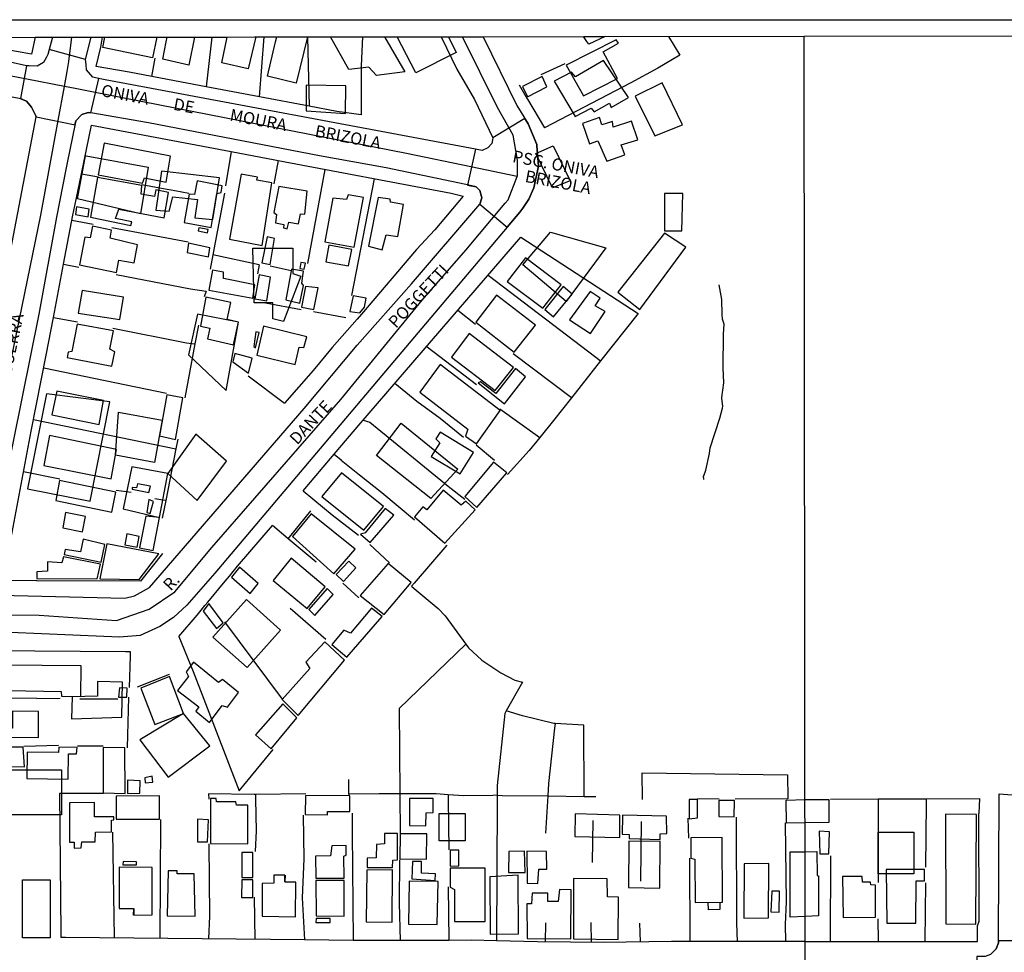
# Model space of a CAD drawing. Units: millimetres. Extents: x 185530 to 187947, y 1674286 to 1677062.
# Drawn here: x 186331 to 186537, y 1676867 to 1677062 of the extents above; entities that cross this region are included whole.
import ezdxf
from ezdxf.enums import TextEntityAlignment as Align

# ---------------------------------------------------------------- set-up
doc = ezdxf.new("R2010")
doc.units = ezdxf.units.MM
doc.header["$MEASUREMENT"] = 0
for name, color, linetype in [('EDIFICACAO_REFERENCIAL', 30, 'CONTINUOUS'), ('IMAGEM', 7, 'CONTINUOUS'), ('V-CRUZAMENTO', 1, 'CONTINUOUS'), ('V-EDIFICACAO', 50, 'CONTINUOUS'), ('V-EIXO_DE_LOGRADOURO', 3, 'CONTINUOUS'), ('V-LOTE', 1, 'CONTINUOUS'), ('V-NOME_DOS_LOGRADOUROS', 7, 'CONTINUOUS'), ('V-QUADRA', 2, 'CONTINUOUS'), ('V-TESTADA', 250, 'CONTINUOUS'), ('V-VALETA', 171, 'CONTINUOUS'), ('X-LIMITE_1000', 255, 'CONTINUOUS'), ('X-LIMITE_5000', 255, 'CONTINUOUS')]:
    doc.layers.add(name, color=color, linetype=linetype)
picture_1 = doc.add_image_def('image1.jpg', size_in_pixel=(4025, 4626))

msp = doc.modelspace()

# ---------------------------------------------------------------- linework, layer by layer
at = {"layer": 'EDIFICACAO_REFERENCIAL'}
msp.add_lwpolyline([(186407, 1677058.57), (186411.24, 1677051.26), (186405.32, 1677050.46), (186403.71, 1677052.22), (186399.55, 1677051.74), (186395.7, 1677058.55)], dxfattribs=at)
at = {"layer": 'EDIFICACAO_REFERENCIAL', "linetype": 'Continuous'}
msp.add_lwpolyline([(186420.35, 1677058.58), (186421.95, 1677055.32), (186413.52, 1677051.01), (186409.65, 1677058.57)], dxfattribs=at)
at = {"layer": 'EDIFICACAO_REFERENCIAL'}
for points in [[(186442.49, 1677049.28), (186446.82, 1677041.93), (186450.2, 1677043.68), (186450.79, 1677042.87), (186454.06, 1677044.73), (186454.41, 1677043.8), (186458.03, 1677045.9), (186452.77, 1677053.6), (186446.93, 1677050.22), (186446.11, 1677051.15)], [(186459.39, 1677046.14), (186463.52, 1677037.89), (186469.31, 1677040.2), (186465.01, 1677048.95)], [(186390.63, 1677043.09), (186398.81, 1677042.51), (186398.93, 1677048.34), (186390.63, 1677048.46)], [(186453.46, 1677032.56), (186457.21, 1677033.93), (186456.47, 1677035.98), (186459.96, 1677037), (186458.6, 1677040.94), (186454.82, 1677039.71), (186454.62, 1677040.86), (186452.44, 1677040.16), (186451.95, 1677041.68), (186448.37, 1677040.45), (186449.83, 1677036.19), (186451.58, 1677036.84)], [(186438.59, 1677034.16), (186442.26, 1677035.77), (186445.78, 1677028.44), (186442.11, 1677026.98)], [(186465.53, 1677018.04), (186469.16, 1677018.04), (186469.33, 1677025.8), (186465.53, 1677025.8)], [(186435.94, 1677010.89), (186441.71, 1677017.72), (186453.23, 1677014.46), (186444.99, 1677003.24)], [(186455.78, 1677005.17), (186460.4, 1677001.54), (186469.99, 1677014.58), (186465.53, 1677017.55)], [(186410.5, 1676977.79), (186422.33, 1676968.18), (186416.65, 1676962.04), (186405.29, 1676971.02)], [(186341.68, 1676920.61), (186341.51, 1676916.02), (186352.05, 1676916.36), (186352.22, 1676923.66), (186346.95, 1676923.83), (186346.95, 1676920.78)], [(186418.44, 1676896.25), (186423.82, 1676896.25), (186423.82, 1676890.5), (186418.44, 1676890.5)], [(186510.23, 1676892.34), (186517.65, 1676892.34), (186517.65, 1676883.63), (186510.23, 1676883.63)], [(186331.28, 1676882.33), (186337.06, 1676882.33), (186337.06, 1676870.27), (186331.28, 1676870.27)]]:
    msp.add_lwpolyline(points, close=True, dxfattribs=at)
at = {"layer": 'EDIFICACAO_REFERENCIAL', "linetype": 'Continuous'}
for points in [[(186344.61, 1677033.69), (186357.55, 1677031.3), (186355.96, 1677021.55), (186342.82, 1677024.73), (186344.47, 1677033.71)], [(186360.34, 1677030.5), (186359.15, 1677022.34), (186361.94, 1677022.15), (186362.73, 1677025.13), (186367.91, 1677024.53), (186367.31, 1677020.75), (186371.1, 1677020.35), (186372.49, 1677029.11), (186360.34, 1677030.5)], [(186379.45, 1677014.39), (186387.83, 1677014.39), (186387.83, 1677009.09), (186389.51, 1677008.53), (186385.88, 1676999.04), (186383.64, 1676999.59), (186383.64, 1677002.94), (186379.73, 1677002.94), (186379.45, 1677014.39)], [(186366.03, 1676992.06), (186373.89, 1676984.67), (186376.46, 1676998.89), (186367.88, 1677000.6), (186366.03, 1676992.06)], [(186336.28, 1676983.96), (186332.36, 1676964.11), (186345.44, 1676961.53), (186349.55, 1676982.3)], [(186351.36, 1676980.11), (186360.51, 1676978.43), (186358.89, 1676969.57), (186350.74, 1676971.11)], [(186367.56, 1676975.48), (186361.66, 1676967.28), (186367.82, 1676961.64), (186373.97, 1676969.84)], [(186352.32, 1676959.93), (186359.94, 1676958.06), (186361.66, 1676967.28), (186354.18, 1676968.67)], [(186355.83, 1676911.64), (186361.76, 1676903.79), (186370.47, 1676910.37), (186364.96, 1676917.12)], [(186325.24, 1676905.32), (186339.47, 1676905.32), (186339.47, 1676895.98), (186325.24, 1676895.98)]]:
    msp.add_lwpolyline(points, close=True, dxfattribs=at)
at = {"layer": 'V-CRUZAMENTO'}
for points in [[(186347.24, 1677049.86), (186346.59, 1677050.01), (186346.01, 1677050.14), (186344.71, 1677051.69), (186344.59, 1677052.75), (186344.48, 1677053.8), (186336.88, 1677055.9), (186336.6, 1677054.9), (186336.29, 1677054.31), (186335.71, 1677053.21), (186334.38, 1677052.43), (186332.72, 1677052.5), (186332.16, 1677052.52), (186330.85, 1677045.64), (186330.95, 1677045.62), (186332.16, 1677045.12), (186333.17, 1677043.88), (186334.07, 1677042.04), (186334.15, 1677041.87), (186342.3, 1677040.2), (186342.34, 1677040.38), (186342.47, 1677041.03), (186343.7, 1677042.32), (186345, 1677042.76), (186345.55, 1677042.66)], [(186438.84, 1677035.85), (186438.82, 1677036.07), (186437.01, 1677040.37), (186436.31, 1677041.51), (186429.66, 1677037.43), (186429.57, 1677037), (186429.43, 1677036.29), (186428.6, 1677035.33), (186427.39, 1677034.83), (186426.02, 1677035.09), (186424.36, 1677027.58), (186426.14, 1677027.19), (186426.9, 1677026.46), (186427.29, 1677025.17), (186427.36, 1677024.94), (186426.9, 1677023.61), (186432.63, 1677018.77), (186435.28, 1677021.9), (186435.88, 1677022.75), (186437.18, 1677024.6), (186438.23, 1677027.02), (186439.21, 1677031.5)]]:
    msp.add_lwpolyline(points, close=True, dxfattribs=at)
msp.add_lwpolyline([(186545.4, 1676869.62), (186535.35, 1676869.63), (186535.35, 1676869.63), (186535.35, 1676869.19), (186534.87, 1676867.91), (186533.68, 1676866.72), (186532.56, 1676866.32), (186530.84, 1676866.31), (186530.84, 1676866.31), (186530.91, 1676859.67), (186530.91, 1676859.67), (186533.43, 1676859.7), (186533.43, 1676859.7), (186534.27, 1676859.52), (186535.24, 1676858.94), (186536.04, 1676857.82), (186536.13, 1676856.72), (186537.53, 1676856.71)], dxfattribs=at)
at = {"layer": 'V-EDIFICACAO'}
for p, q in [((186361.36, 1677057.5), (186361.55, 1677058.51)), ((186367.29, 1677058.52), (186367.29, 1677058.52)), ((186390.86, 1677058.51), (186390.86, 1677058.51))]:
    msp.add_line(p, q, dxfattribs=at)
for points in [[(186359.39, 1677058.5), (186358.49, 1677054.15), (186348.1, 1677056.3), (186348.53, 1677058.48)], [(186367.29, 1677058.52), (186366.1, 1677052.66), (186360.66, 1677053.88), (186361.36, 1677057.49)], [(186380.05, 1677058.53), (186378.47, 1677051.9), (186373, 1677053.13), (186374.12, 1677058.52)], [(186390.87, 1677058.54), (186388.54, 1677048.85), (186382.54, 1677050.35), (186384.21, 1677057.52), (186384.44, 1677058.53)], [(186453.12, 1677058.62), (186449.69, 1677057.02), (186449.31, 1677057.61), (186448.59, 1677058.61)]]:
    msp.add_lwpolyline(points, dxfattribs=at)
for points in [[(186444.98, 1677052.65), (186448.57, 1677046.24), (186455.67, 1677049.87), (186452.67, 1677055.4), (186455.89, 1677057.23), (186455.45, 1677057.96), (186444.98, 1677052.65)], [(186435.82, 1677048.18), (186436.89, 1677045.99), (186440.91, 1677048.11), (186439.96, 1677050.24), (186435.82, 1677048.18)], [(186348.37, 1677036.36), (186347.13, 1677029.73), (186356.35, 1677027.97), (186356.79, 1677029.07), (186361.3, 1677028.15), (186362.25, 1677033.65), (186348.37, 1677036.36)], [(186346.98, 1677029.14), (186345.51, 1677020.86), (186353.97, 1677019.11), (186354.16, 1677019.88), (186350.75, 1677020.57), (186351.41, 1677022.51), (186360.9, 1677020.75), (186361.81, 1677026.03), (186359.14, 1677026.58), (186358.88, 1677025.19), (186356.14, 1677025.7), (186356.28, 1677027.49), (186346.98, 1677029.14)], [(186367.78, 1677028.45), (186367.27, 1677025.59), (186366.13, 1677025.7), (186365.07, 1677019.77), (186370.75, 1677018.7), (186371.96, 1677025.85), (186372.83, 1677025.99), (186373.02, 1677027.42), (186367.78, 1677028.45)], [(186380.31, 1677028.63), (186380.42, 1677029.25), (186377.01, 1677029.87), (186374.56, 1677016.29), (186381.4, 1677014.93), (186383.46, 1677028.04), (186380.31, 1677028.63)], [(186384.88, 1677027.31), (186383.82, 1677021.85), (186384.41, 1677021.41), (186384.19, 1677019.66), (186385.95, 1677019.33), (186385.84, 1677018.67), (186386.6, 1677018.45), (186386.97, 1677019.84), (186388.98, 1677019.47), (186389.42, 1677021.6), (186390.34, 1677021.49), (186390.82, 1677026.32), (186384.88, 1677027.31)], [(186399.42, 1677025.55), (186399.06, 1677024.53), (186396.2, 1677024.86), (186394.51, 1677015.7), (186400.63, 1677014.57), (186402.57, 1677025), (186399.42, 1677025.55)], [(186405.65, 1677024.97), (186403.67, 1677014.82), (186406.49, 1677014.02), (186407.3, 1677017.2), (186409.75, 1677016.8), (186410.96, 1677023.5), (186408.25, 1677023.98), (186408.17, 1677024.6), (186405.65, 1677024.97)], [(186342.62, 1677023.03), (186342.37, 1677021.45), (186345.04, 1677020.94), (186345.26, 1677022.55), (186342.62, 1677023.03)], [(186349.62, 1677016.47), (186349.87, 1677018.15), (186345.95, 1677018.96), (186345.44, 1677016.58), (186344.31, 1677016.69), (186343.21, 1677010.9), (186350.93, 1677009.33), (186351.45, 1677011.86), (186354.67, 1677011.31), (186355.37, 1677015.08), (186349.62, 1677016.47)], [(186368.15, 1677018.67), (186368.04, 1677018.01), (186369.98, 1677017.61), (186370.09, 1677018.3), (186368.15, 1677018.67)], [(186382.43, 1677016.73), (186381.33, 1677011.34), (186383.05, 1677011.01), (186384, 1677016.43), (186382.43, 1677016.73)], [(186366.02, 1677015.41), (186365.69, 1677013.47), (186370.2, 1677012.59), (186370.45, 1677014.46), (186366.02, 1677015.41)], [(186395.32, 1677015.01), (186394.7, 1677011.56), (186399.46, 1677010.68), (186400.12, 1677014.13), (186395.32, 1677015.01)], [(186436.48, 1677012.37), (186432.64, 1677007.39), (186440.07, 1677001.82), (186443.95, 1677006.73), (186436.48, 1677012.37)], [(186373.35, 1677008.08), (186373.35, 1677009.37), (186371, 1677009.81), (186370.27, 1677005.59), (186379.46, 1677003.95), (186379.9, 1677006.73), (186373.35, 1677008.08)], [(186387.5, 1677009.64), (186386.38, 1677003.62), (186389.31, 1677002.92), (186390.05, 1677006.58), (186389.68, 1677007.06), (186390.08, 1677009.55), (186387.56, 1677009.99)], [(186389.5, 1677011.42), (186389.31, 1677010.17), (186390.19, 1677009.99), (186390.45, 1677011.27), (186389.5, 1677011.42)], [(186380.78, 1677008.85), (186379.9, 1677003.8), (186382.36, 1677003.4), (186383.16, 1677008.34), (186380.78, 1677008.85)], [(186390.45, 1677006.36), (186389.64, 1677002.04), (186392.24, 1677001.57), (186393.09, 1677006.11), (186390.45, 1677006.36)], [(186440.51, 1677001.57), (186442.31, 1677000.06), (186446.19, 1677004.75), (186444.32, 1677006.36), (186440.51, 1677001.57)], [(186343.76, 1677005.56), (186342.95, 1677000.8), (186351.63, 1676999.48), (186352.44, 1677004.17), (186343.76, 1677005.56)], [(186369.65, 1677004.17), (186368.51, 1676998.09), (186370.45, 1676997.65), (186369.98, 1676995.45), (186375.4, 1676994.2), (186376.46, 1676998.89), (186374.12, 1676999.48), (186374.85, 1677003.03), (186369.65, 1677004.17)], [(186400.45, 1677004.46), (186399.72, 1677001.16), (186401.84, 1677000.87), (186402.83, 1677002.04), (186403.16, 1677003.95), (186400.45, 1677004.46)], [(186430.4, 1677004.57), (186426.08, 1676998.89), (186434.1, 1676992.63), (186438.57, 1676998.31), (186430.4, 1677004.57)], [(186445.64, 1676999.44), (186450.07, 1676996.55), (186453.15, 1677001.13), (186451.02, 1677002.37), (186452.05, 1677003.95), (186450, 1677005.34), (186445.64, 1676999.44)], [(186342.73, 1676998.49), (186341.63, 1676992.78), (186340.83, 1676992.63), (186340.64, 1676991.57), (186349.98, 1676989.74), (186350.57, 1676992.74), (186349.54, 1676993.25), (186350.35, 1676997.13), (186342.73, 1676998.49)], [(186381.7, 1676998.12), (186380.31, 1676992.04), (186388.29, 1676990.1), (186389.13, 1676993.69), (186390.12, 1676993.62), (186390.71, 1676995.89), (186381.7, 1676998.12)], [(186379.68, 1676993.84), (186379.98, 1676993.54), (186380.78, 1676996.73), (186380.05, 1676996.91), (186379.68, 1676993.84)], [(186424.69, 1676996.58), (186420.99, 1676991.6), (186430.15, 1676984.65), (186433.96, 1676989.44), (186424.69, 1676996.58)], [(186375.69, 1676992.34), (186375.25, 1676990.65), (186378.58, 1676988.23), (186379.32, 1676991.42), (186375.69, 1676992.34)], [(186418.61, 1676990.07), (186414.36, 1676984.28), (186424.4, 1676976.59), (186423.92, 1676975.12), (186426.19, 1676973.48), (186431.14, 1676980.43), (186418.61, 1676990.07)], [(186430.29, 1676983.99), (186427.04, 1676986.44), (186426.6, 1676986.22), (186432.09, 1676981.86), (186436.48, 1676987.5), (186434.4, 1676989.22), (186430.29, 1676983.99)], [(186338.45, 1676984.5), (186337.46, 1676979.56), (186347.31, 1676977.54), (186348.26, 1676982.56), (186338.45, 1676984.5)], [(186361.48, 1676983.73), (186359.91, 1676975.16), (186363.28, 1676974.43), (186364.85, 1676983.11), (186361.48, 1676983.73)], [(186336.95, 1676975.2), (186335.77, 1676968.97), (186349.8, 1676966.15), (186350.97, 1676972.34), (186336.95, 1676975.2)], [(186418.65, 1676975.93), (186417.73, 1676974.57), (186418.58, 1676973.73), (186416.74, 1676970.84), (186422.79, 1676967.21), (186425.57, 1676971.68), (186418.65, 1676975.93)], [(186429.78, 1676969.63), (186423.81, 1676962.49), (186426.3, 1676960.18), (186432.53, 1676967.4), (186429.78, 1676969.63)], [(186397.96, 1676967.43), (186393.89, 1676962.45), (186402.68, 1676955.42), (186406.75, 1676960.4), (186397.96, 1676967.43)], [(186339.03, 1676965.82), (186338.26, 1676961.68), (186349.98, 1676959.23), (186350.79, 1676963.41), (186339.03, 1676965.82)], [(186355.21, 1676964.6), (186355.15, 1676964.32), (186354.19, 1676964.39), (186354.23, 1676964.03), (186357.71, 1676963.3), (186358.04, 1676964.65), (186355.33, 1676965.13)], [(186419.27, 1676963.84), (186415.83, 1676959.71), (186415.02, 1676960.29), (186413.23, 1676958.24), (186419.6, 1676952.71), (186425.97, 1676959.71), (186424, 1676961.54), (186423.01, 1676960.66), (186419.27, 1676963.84)], [(186357.71, 1676961.83), (186357.31, 1676959.12), (186357.97, 1676958.94), (186358.66, 1676961.43), (186357.71, 1676961.83)], [(186340.28, 1676959.16), (186339.73, 1676955.9), (186343.87, 1676955.09), (186344.45, 1676958.31), (186340.28, 1676959.16)], [(186357.05, 1676958.39), (186355.77, 1676951.76), (186358.63, 1676951.21), (186359.94, 1676958.06), (186357.05, 1676958.39)], [(186391.62, 1676958.86), (186387.78, 1676954.1), (186396.42, 1676946.34), (186400.85, 1676951.47), (186391.62, 1676958.86)], [(186402.94, 1676954.91), (186401.99, 1676954.58), (186403.96, 1676952.86), (186408.91, 1676958.57), (186407.11, 1676960), (186402.94, 1676954.91)], [(186353.13, 1676954.69), (186352.69, 1676952.38), (186355.26, 1676951.87), (186355.66, 1676954.14), (186353.13, 1676954.69)], [(186344.01, 1676953.55), (186343.43, 1676950.95), (186340.2, 1676951.43), (186340.02, 1676950.33), (186347.71, 1676948.79), (186348.48, 1676952.46), (186344.01, 1676953.55)], [(186348.96, 1676952.57), (186347.49, 1676945.24), (186355.66, 1676945.17), (186359.83, 1676950.51), (186348.96, 1676952.57)], [(186339.84, 1676949.89), (186339.55, 1676948.65), (186336.51, 1676948.83), (186336.51, 1676946.85), (186334.31, 1676946.74), (186334.31, 1676945.31), (186346.91, 1676945.24), (186347.6, 1676948.32), (186339.84, 1676949.89)], [(186387.48, 1676949.56), (186383.71, 1676944.91), (186390.78, 1676939.05), (186394.55, 1676943.63), (186387.48, 1676949.56)], [(186396.9, 1676946.16), (186398.4, 1676944.69), (186400.96, 1676947.58), (186399.5, 1676948.98), (186396.9, 1676946.16)], [(186401.91, 1676941.76), (186406.93, 1676937.84), (186412.57, 1676944.51), (186407.77, 1676948.46), (186401.91, 1676941.76)], [(186376.64, 1676947.69), (186374.96, 1676945.64), (186378.91, 1676942.2), (186380.6, 1676944.29), (186376.64, 1676947.69)], [(186391.18, 1676938.83), (186392.39, 1676937.62), (186396.24, 1676942.02), (186394.99, 1676943.23), (186391.18, 1676938.83)], [(186370.27, 1676940.11), (186369.1, 1676938.5), (186371.85, 1676934.91), (186373.24, 1676936.09), (186370.27, 1676940.11)], [(186378.16, 1676940.98), (186371.1, 1676933.08), (186378.24, 1676926.71), (186385.26, 1676934.56), (186378.16, 1676940.98)], [(186399.86, 1676933.89), (186398.51, 1676934.55), (186395.98, 1676931.54), (186399.13, 1676928.87), (186406.53, 1676937.4), (186404.29, 1676939.12), (186399.86, 1676933.89)], [(186390.52, 1676927.85), (186391.37, 1676926.56), (186385.58, 1676920.08), (186388.91, 1676916.68), (186398.65, 1676928.28), (186394.48, 1676932.13), (186390.52, 1676927.85)], [(186367.05, 1676927.84), (186365.48, 1676925.83), (186365.99, 1676924.88), (186363.72, 1676921.95), (186368.15, 1676918.51), (186367.56, 1676917.59), (186370.42, 1676915.28), (186373.06, 1676918.8), (186374.15, 1676918.47), (186376.46, 1676921.51), (186373.13, 1676924.22), (186372.29, 1676923.6), (186367.05, 1676927.84)], [(186327.28, 1676927.22), (186327.2, 1676925.46), (186328.3, 1676925.43), (186328.3, 1676921.95), (186339.4, 1676921.73), (186339.47, 1676920.78), (186343.46, 1676920.7), (186343.57, 1676927.08), (186327.28, 1676927.22)], [(186356.03, 1676922.43), (186358.99, 1676914.84), (186364.96, 1676917.12), (186362.03, 1676924.84), (186356.03, 1676922.43)], [(186351.59, 1676922.46), (186351.34, 1676920.56), (186353.13, 1676920.52), (186353.17, 1676922.39), (186351.59, 1676922.46)], [(186379.98, 1676912.68), (186383.27, 1676909.75), (186388.66, 1676916.24), (186385.76, 1676919.17), (186379.98, 1676912.68)], [(186329.18, 1676917.59), (186329.22, 1676914.08), (186328.27, 1676913.93), (186328.27, 1676912.17), (186334.67, 1676912.13), (186334.67, 1676917.55), (186329.18, 1676917.59)], [(186326.84, 1676906.27), (186326.84, 1676906.06), (186331.74, 1676905.98), (186331.45, 1676910.08), (186326.8, 1676910.12)], [(186332.29, 1676909.06), (186332.18, 1676903.53), (186340.83, 1676903.42), (186340.94, 1676908.73), (186342.62, 1676908.69), (186342.69, 1676910.05), (186338.89, 1676910.08), (186338.81, 1676908.99), (186332.29, 1676909.06)], [(186348.19, 1676910.01), (186348.19, 1676900.56), (186352.77, 1676900.38), (186352.69, 1676909.94), (186348.19, 1676910.01)], [(186353.24, 1676903.16), (186353.24, 1676900.38), (186355.81, 1676900.45), (186355.92, 1676903.02), (186353.24, 1676903.16)], [(186356.87, 1676903.67), (186356.94, 1676902.61), (186358.52, 1676902.8), (186358.44, 1676904), (186356.87, 1676903.67)], [(186350.86, 1676899.87), (186350.9, 1676895.03), (186359.91, 1676895.07), (186359.94, 1676899.94), (186350.86, 1676899.87)], [(186376.02, 1676898), (186375.87, 1676898.66), (186371.88, 1676898.69), (186371.81, 1676899.35), (186370.6, 1676899.35), (186370.6, 1676889.94), (186378.4, 1676889.91), (186378.4, 1676897.96), (186376.02, 1676898)], [(186390.45, 1676899.98), (186390.41, 1676896.02), (186395.06, 1676895.98), (186395.06, 1676896.61), (186397.31, 1676896.61), (186399.72, 1676896.61), (186399.72, 1676899.94), (186399.57, 1676899.94)], [(186412.2, 1676899.39), (186412.24, 1676893.71), (186415.61, 1676893.68), (186415.72, 1676896.39), (186417.15, 1676896.46), (186417.15, 1676899.35), (186412.2, 1676899.39)], [(186470.65, 1676899.17), (186470.65, 1676895.14), (186472.45, 1676895.29), (186472.41, 1676899.13), (186470.65, 1676899.17)], [(186477.43, 1676898.91), (186476.91, 1676898.91), (186476.88, 1676895.62), (186480.1, 1676895.54), (186480.14, 1676898.91), (186477.43, 1676898.91)], [(186494.92, 1676899.14), (186499.87, 1676899.18), (186499.91, 1676894.35), (186494.92, 1676894.28), (186491.04, 1676894.19), (186490.97, 1676898.99)], [(186341.12, 1676898.44), (186341.12, 1676890.23), (186342.07, 1676890.2), (186342.07, 1676888.99), (186343.54, 1676889.03), (186343.68, 1676890.31), (186346.5, 1676890.31), (186346.54, 1676892.32), (186349.91, 1676892.36), (186349.91, 1676894.81), (186350.42, 1676894.89), (186350.39, 1676895.51), (186346.36, 1676895.51), (186346.32, 1676898.51), (186341.12, 1676898.44)], [(186367.85, 1676895.03), (186367.89, 1676890.31), (186369.98, 1676890.27), (186370.2, 1676894.92), (186367.85, 1676895.03)], [(186446.84, 1676896.17), (186446.77, 1676891.44), (186456.18, 1676891.22), (186456.22, 1676895.91), (186446.84, 1676896.17)], [(186456.73, 1676895.77), (186456.69, 1676891.92), (186458.12, 1676891.85), (186458.12, 1676890.97), (186464.64, 1676890.82), (186464.64, 1676891.99), (186466, 1676892.03), (186465.96, 1676895.69), (186456.73, 1676895.87)], [(186524.31, 1676896.07), (186524.37, 1676873.19), (186530.64, 1676873.12), (186530.77, 1676896), (186524.31, 1676896.07)], [(186497.84, 1676892.5), (186498.03, 1676887.79), (186499.92, 1676887.78), (186500, 1676892.41), (186497.84, 1676892.5)], [(186407, 1676892.07), (186406.97, 1676889.87), (186405.32, 1676889.76), (186405.21, 1676886.94), (186403.34, 1676886.87), (186403.34, 1676884.96), (186408.69, 1676884.96), (186408.76, 1676886.5), (186409.68, 1676886.54), (186409.71, 1676892.07), (186407, 1676892.07)], [(186410.26, 1676891.99), (186410.23, 1676891.99), (186410.19, 1676886.76), (186415.79, 1676886.68), (186415.83, 1676891.99)], [(186458.05, 1676890.45), (186458.01, 1676880.75), (186464.53, 1676880.64), (186464.64, 1676890.34), (186458.05, 1676890.45)], [(186471.02, 1676891.11), (186471.05, 1676886.87), (186471.86, 1676886.65), (186471.93, 1676877.64), (186477.68, 1676877.71), (186477.57, 1676891.22), (186471.02, 1676891.11)], [(186395.98, 1676889.5), (186395.72, 1676887.38), (186392.57, 1676887.34), (186392.61, 1676882.69), (186398.54, 1676882.69), (186398.51, 1676887.34), (186398.95, 1676887.52), (186398.95, 1676889.54), (186395.98, 1676889.5)], [(186420.74, 1676888.59), (186420.7, 1676885.25), (186422.53, 1676885.29), (186422.53, 1676888.55), (186420.74, 1676888.59)], [(186432.96, 1676888.26), (186432.93, 1676883.9), (186436.41, 1676883.9), (186436.26, 1676888.33), (186432.96, 1676888.26)], [(186436.77, 1676888.33), (186436.81, 1676881.63), (186439.01, 1676881.59), (186439.23, 1676884.56), (186440.91, 1676884.59), (186440.87, 1676888.26), (186436.77, 1676888.33)], [(186377.16, 1676888.04), (186377.12, 1676882.87), (186379.43, 1676882.87), (186379.43, 1676888.04), (186377.16, 1676888.04)], [(186494.93, 1676888.22), (186497.38, 1676888.25), (186497.44, 1676883.26), (186497.72, 1676883.18), (186497.72, 1676874.83), (186494.95, 1676874.71), (186491.81, 1676874.57), (186491.8, 1676888.2)], [(186351.48, 1676885.03), (186351.48, 1676876.35), (186354.52, 1676876.39), (186354.52, 1676875), (186354.56, 1676876.35), (186354.6, 1676875), (186358.44, 1676875.04), (186358.44, 1676884.92), (186351.48, 1676885.03)], [(186352.33, 1676886.17), (186352.25, 1676885.47), (186355.15, 1676885.47), (186355.15, 1676886.13), (186352.33, 1676886.17)], [(186363.61, 1676883.61), (186363.61, 1676884.27), (186361.74, 1676884.23), (186361.56, 1676874.85), (186367.41, 1676874.74), (186367.16, 1676883.61), (186363.61, 1676883.61)], [(186403.27, 1676884.41), (186403.16, 1676873.57), (186408.58, 1676873.54), (186408.69, 1676884.45), (186403.27, 1676884.41)], [(186414.33, 1676886.17), (186412.83, 1676886.17), (186412.72, 1676882.54), (186417.59, 1676882.21), (186417.66, 1676883.64), (186414.69, 1676883.72), (186414.69, 1676886.17), (186414.33, 1676886.17)], [(186425.31, 1676884.78), (186420.7, 1676884.78), (186420.7, 1676880.86), (186421.62, 1676880.31), (186421.62, 1676873.68), (186428.06, 1676873.68), (186428.06, 1676884.78), (186425.31, 1676884.78)], [(186482.15, 1676885.73), (186482.08, 1676874.38), (186487.24, 1676874.41), (186487.35, 1676885.77), (186482.15, 1676885.73)], [(186511.89, 1676884.49), (186512.04, 1676873.3), (186518.09, 1676873.31), (186518.15, 1676882.12), (186519.9, 1676882.16), (186519.91, 1676884.52), (186511.89, 1676884.49)], [(186377.71, 1676882.36), (186377.16, 1676882.36), (186377.08, 1676878.7), (186379.46, 1676878.7), (186379.43, 1676882.36), (186377.71, 1676882.36)], [(186383.82, 1676883.35), (186383.82, 1676881.67), (186381.44, 1676881.59), (186381.44, 1676874.74), (186388.4, 1676874.63), (186388.47, 1676881.88), (186386.2, 1676881.88), (186386.2, 1676883.31), (186386.13, 1676881.92), (186386.13, 1676883.31), (186383.82, 1676883.35)], [(186392.61, 1676882.21), (186392.68, 1676874.82), (186398.54, 1676874.78), (186398.58, 1676882.21), (186392.61, 1676882.21)], [(186412.17, 1676882.1), (186411.98, 1676873.06), (186417.99, 1676873.02), (186418.17, 1676881.99), (186412.17, 1676882.1)], [(186429.03, 1676882.98), (186429.07, 1676871.01), (186435, 1676871.04), (186434.93, 1676883.35), (186429.03, 1676882.98)], [(186453.62, 1676878.81), (186453.54, 1676882.54), (186446.51, 1676882.62), (186446.48, 1676870.02), (186455.85, 1676869.91), (186455.92, 1676878.73), (186453.62, 1676878.81)], [(186502.73, 1676883.05), (186502.91, 1676874.5), (186509.63, 1676874.55), (186509.65, 1676881.26), (186508.69, 1676881.34), (186508.59, 1676881.88), (186506.91, 1676881.89), (186506.83, 1676883.04), (186502.73, 1676883.05)], [(186445.96, 1676870.06), (186446.04, 1676880.27), (186443.58, 1676880.35), (186443.29, 1676877.82), (186441.13, 1676877.82), (186441.13, 1676879.58), (186437.87, 1676879.58), (186437.69, 1676877.34), (186436.77, 1676877.31), (186436.81, 1676870.09)], [(186487.97, 1676880.02), (186487.79, 1676875.7), (186489.51, 1676875.59), (186489.55, 1676880.02), (186487.97, 1676880.02)], [(186392.68, 1676874.3), (186392.61, 1676873.43), (186395.65, 1676873.43), (186395.65, 1676874.3), (186392.68, 1676874.3)]]:
    msp.add_lwpolyline(points, close=True, dxfattribs=at)
at = {"layer": 'V-EIXO_DE_LOGRADOURO'}
for points in [[(186332.17, 1677049.69), (186308.17, 1677054.31), (186286.46, 1677058.2), (186285.76, 1677058.41)], [(186340.97, 1677053.43), (186341.62, 1677058.47)], [(186434.19, 1677036.43), (186433.92, 1677038.03), (186430.62, 1677043.79), (186423.28, 1677058.58)], [(186423.28, 1677058.58), (186423.28, 1677058.58)], [(186340.06, 1677048.17), (186340.63, 1677051.3), (186340.97, 1677053.43)], [(186340.06, 1677048.17), (186332.17, 1677049.69)], [(186338.76, 1677041.1), (186340.06, 1677048.17)], [(186346.16, 1677046.98), (186342.33, 1677047.73), (186340.06, 1677048.17)], [(186425, 1677031.41), (186411.57, 1677034.17), (186346.16, 1677046.98)], [(186319.16, 1676944.14), (186319.53, 1676946.84), (186323.24, 1676961.66), (186329, 1676991.39), (186335.14, 1677021.3), (186338.76, 1677041.1)], [(186434.75, 1677029.4), (186434.79, 1677029.51), (186434.79, 1677032.81), (186434.19, 1677036.43)], [(186434.75, 1677029.4), (186425, 1677031.41)], [(186432.23, 1677023.78), (186432.82, 1677024.48), (186434.75, 1677029.4)], [(186325.86, 1676937.75), (186334.78, 1676937.65), (186350.95, 1676936.55), (186357.77, 1676938.93), (186363.13, 1676942.59), (186370.87, 1676951.83), (186397.84, 1676982.76), (186414.87, 1677003.53), (186423.98, 1677013.96), (186432.23, 1677023.78)]]:
    msp.add_lwpolyline(points, dxfattribs=at)
at = {"layer": 'V-LOTE'}
for points in [[(186333.93, 1677058.47), (186333.15, 1677054.96), (186320.56, 1677057.15)], [(186370.88, 1677058.51), (186369.72, 1677048.13)], [(186380.85, 1677046.03), (186381.79, 1677058.53)], [(186390.86, 1677058.51), (186391.23, 1677044.07)], [(186402.37, 1677058.56), (186402.07, 1677052.53), (186402.09, 1677042.24), (186397.04, 1677042.97)], [(186466.36, 1677058.63), (186468.75, 1677054.74), (186464.11, 1677052), (186458.51, 1677048.98), (186440.46, 1677039.51)], [(186353.61, 1677051.17), (186346.68, 1677052.36), (186347.66, 1677056.43)], [(186358.32, 1677050.28), (186359.04, 1677054.08)], [(186439.71, 1677050.66), (186444.76, 1677052.99)], [(186358.32, 1677050.28), (186353.61, 1677051.17)], [(186361.64, 1677049.65), (186358.32, 1677050.28)], [(186369.72, 1677048.13), (186361.64, 1677049.65)], [(186380.85, 1677046.03), (186369.72, 1677048.13)], [(186391.23, 1677044.07), (186380.85, 1677046.03)], [(186436.82, 1677045.64), (186436.89, 1677045.53)], [(186436.89, 1677045.53), (186440.46, 1677039.51)], [(186397.04, 1677042.97), (186391.23, 1677044.07)], [(186343.65, 1677029.95), (186345.73, 1677040.11)], [(186345.73, 1677040.11), (186374.95, 1677034.56)], [(186374.95, 1677034.56), (186373.72, 1677027.43)], [(186374.95, 1677034.56), (186384.05, 1677032.83)], [(186384.76, 1677032.69), (186383.87, 1677027.84)], [(186384.05, 1677032.83), (186384.76, 1677032.69)], [(186384.76, 1677032.69), (186420.91, 1677025.88), (186423.4, 1677025.29), (186417.5, 1677018.25), (186413.68, 1677014.14), (186403.39, 1677002)], [(186394.52, 1677030.83), (186390.9, 1677011.19)], [(186342.27, 1677023.22), (186343.65, 1677029.95)], [(186343.65, 1677029.95), (186347.17, 1677029.32)], [(186400.13, 1677004.51), (186404.92, 1677028.88)], [(186356.27, 1677027.72), (186361.12, 1677026.82), (186362.35, 1677026.59)], [(186362.35, 1677026.59), (186363.12, 1677026.45), (186366.1, 1677025.92)], [(186373.51, 1677025.88), (186371.1, 1677012.99)], [(186342.25, 1677023.11), (186342.27, 1677023.22)], [(186339.88, 1677011.03), (186341.83, 1677021.3)], [(186346.08, 1677019.34), (186341.62, 1677020.17)], [(186365.96, 1677015.63), (186349.99, 1677018.65)], [(186402.52, 1676978.44), (186403.75, 1676979.87), (186435.5, 1677016.66)], [(186435.5, 1677016.66), (186460.02, 1677000.73), (186452.18, 1676990.82)], [(186371.1, 1677012.99), (186370.54, 1677010.01)], [(186380.81, 1677010.93), (186371.1, 1677012.99)], [(186337.76, 1676999.88), (186339.88, 1677011.03)], [(186339.88, 1677011.03), (186343.1, 1677010.44)], [(186380.81, 1677010.93), (186380.41, 1677009)], [(186387.5, 1677009.64), (186383.09, 1677010.65)], [(186350.85, 1677008.89), (186366.4, 1677005.88), (186369.69, 1677005.39)], [(186428.69, 1677008.73), (186451.17, 1676991.58)], [(186369.69, 1677005.39), (186369.31, 1677004.2)], [(186382.12, 1677002.95), (186389.59, 1677001.58)], [(186403.39, 1677002), (186403.37, 1677001.98)], [(186336.27, 1676992.01), (186337.76, 1676999.88)], [(186337.76, 1676999.88), (186342.81, 1676998.97)], [(186402.2, 1677000.61), (186401.29, 1676999.58), (186396.01, 1676993.62), (186392.05, 1676988.82), (186386.1, 1676982.01)], [(186392.17, 1677001.12), (186398.87, 1676999.89)], [(186425.98, 1676998.44), (186422.35, 1677001.35)], [(186350.2, 1676997.69), (186365.61, 1676994.59), (186367.32, 1676994.37)], [(186368.07, 1676998.3), (186367.32, 1676994.37)], [(186367.32, 1676994.37), (186365.23, 1676983.08)], [(186415.87, 1676993.8), (186426.25, 1676985.89)], [(186334.19, 1676944.86), (186327.25, 1676944.95), (186333.1, 1676976.15), (186336.27, 1676992.01)], [(186446.07, 1676983.09), (186433.92, 1676992.31)], [(186451.17, 1676991.58), (186452.18, 1676990.82)], [(186361.42, 1676984.04), (186335.74, 1676989.29)], [(186452.18, 1676990.82), (186446.07, 1676983.09)], [(186378.5, 1676987.73), (186386.1, 1676982.01)], [(186423.5, 1676974.84), (186418.63, 1676978.77), (186413.76, 1676982.34), (186409.16, 1676986.09)], [(186446.07, 1676983.09), (186442.34, 1676978.38), (186439.45, 1676974.83)], [(186431.12, 1676980.82), (186439.45, 1676974.83)], [(186333.6, 1676978.58), (186363.38, 1676972.44)], [(186396.47, 1676971.31), (186402.04, 1676977.87), (186402.52, 1676978.44)], [(186402.52, 1676978.44), (186403.9, 1676978.05), (186420.3, 1676964.65), (186423.8, 1676961.95)], [(186439.45, 1676974.83), (186437.24, 1676972.12), (186432.69, 1676967.09)], [(186363.79, 1676974.44), (186363.38, 1676972.44)], [(186430, 1676970.04), (186426.13, 1676973.24)], [(186363.38, 1676972.44), (186361.24, 1676961.66)], [(186389.99, 1676963.67), (186396.47, 1676971.31)], [(186396.47, 1676971.31), (186397.89, 1676970.15)], [(186397.89, 1676970.15), (186397.95, 1676970.1)], [(186397.95, 1676970.1), (186401.79, 1676967.03)], [(186339.13, 1676966.09), (186331.51, 1676967.66)], [(186401.79, 1676967.03), (186406.42, 1676963.33), (186413.28, 1676957.61)], [(186354, 1676963.35), (186350.89, 1676963.76)], [(186389.99, 1676963.67), (186396.01, 1676958.64), (186401.52, 1676954.43)], [(186360.22, 1676961.81), (186358.95, 1676961.99)], [(186361.24, 1676961.66), (186360.22, 1676961.81)], [(186361.24, 1676961.66), (186360.5, 1676957.94)], [(186376.26, 1676947.91), (186383.6, 1676956.39)], [(186383.6, 1676956.39), (186383.61, 1676956.4)], [(186386.84, 1676953.66), (186383.6, 1676956.39)], [(186392.67, 1676948.75), (186386.84, 1676953.66)], [(186408.01, 1676948.63), (186403.94, 1676952.47)], [(186420.05, 1676952.32), (186413.19, 1676944.4), (186412.6, 1676943.72)], [(186334.33, 1676944.86), (186334.19, 1676944.86)], [(186370.03, 1676940.4), (186373.68, 1676944.79), (186374.56, 1676945.85)], [(186398.25, 1676944.37), (186401.61, 1676941.31)], [(186412.6, 1676943.72), (186413.19, 1676943.23), (186418.22, 1676939.06), (186419.66, 1676937.55), (186423.96, 1676931.65)], [(186370, 1676940.37), (186370.03, 1676940.4)], [(186364, 1676933.25), (186367.78, 1676937.69), (186368.66, 1676938.72)], [(186394.73, 1676932.57), (186387.25, 1676939.06)], [(186385.64, 1676920.15), (186373.61, 1676936.29)], [(186364, 1676933.25), (186367, 1676925.88), (186376.61, 1676900.96), (186383.7, 1676909.6)], [(186423.96, 1676931.65), (186410.07, 1676918.14), (186410.2, 1676900.33)], [(186423.96, 1676931.65), (186424.53, 1676930.88), (186427.34, 1676928.27), (186431.3, 1676925.66), (186434.2, 1676924.06), (186435.87, 1676923.65), (186432.45, 1676917.68)], [(186323.8, 1676923.79), (186324.33, 1676930.28), (186352.82, 1676930.1), (186353.84, 1676930.09)], [(186353.84, 1676930.09), (186353.79, 1676929.09), (186353.58, 1676922.58)], [(186334.31, 1676920.27), (186323.63, 1676920.34)], [(186334.31, 1676920.27), (186339.2, 1676920.32)], [(186351.26, 1676920.11), (186343.3, 1676920.11)], [(186353.43, 1676920.55), (186353.2, 1676909.92)], [(186432.45, 1676917.68), (186432.15, 1676917.15), (186430.52, 1676902.07), (186430.51, 1676901.03), (186430.51, 1676900.03)], [(186442.67, 1676915.05), (186442.39, 1676915.07), (186435.87, 1676916.62), (186432.45, 1676917.68)], [(186442.67, 1676915.05), (186442.56, 1676914.05)], [(186448.72, 1676899.8), (186448.68, 1676914.7), (186442.67, 1676915.05)], [(186442.56, 1676914.05), (186441.3, 1676902.53), (186441.14, 1676899.9)], [(186338.85, 1676910.42), (186331.6, 1676910.24)], [(186348.13, 1676910.33), (186342.76, 1676910.33)], [(186460.91, 1676899.14), (186460.89, 1676904.76), (186491.24, 1676904.31), (186491.31, 1676899.28), (186480.33, 1676899.19)], [(186399.54, 1676901.58), (186399.5, 1676903.32)], [(186399.54, 1676901.51), (186399.54, 1676901.58)], [(186399.56, 1676900.53), (186399.54, 1676901.51)], [(186339.95, 1676900.4), (186339.01, 1676900.4), (186339.31, 1676871.31), (186339.29, 1676870.31)], [(186345.7, 1676900.38), (186339.95, 1676900.4)], [(186348.26, 1676900.4), (186345.7, 1676900.38)], [(186379.98, 1676900.22), (186379.75, 1676900.22), (186370.19, 1676900.35), (186370.26, 1676899.25)], [(186380, 1676899.22), (186380.17, 1676892.58), (186379.92, 1676888.28)], [(186390.53, 1676900.36), (186379.98, 1676900.22)], [(186379.98, 1676900.22), (186380, 1676899.22)], [(186399.57, 1676899.94), (186399.56, 1676900.53)], [(186405.86, 1676900.31), (186399.58, 1676900.26)], [(186410.2, 1676900.33), (186405.86, 1676900.31)], [(186420.29, 1676900.16), (186417.77, 1676900.36), (186410.2, 1676900.33)], [(186410.2, 1676900.33), (186410.26, 1676891.99)], [(186420.29, 1676900.16), (186420.3, 1676899.16)], [(186430.51, 1676900.03), (186429.6, 1676900.01), (186423.6, 1676899.9), (186420.29, 1676900.16)], [(186420.3, 1676899.16), (186420.43, 1676888.61)], [(186430.51, 1676900.03), (186430.51, 1676899.03), (186430.42, 1676869.59)], [(186430.51, 1676900.03), (186431.6, 1676900.02), (186441.14, 1676899.9)], [(186441.14, 1676899.9), (186440.68, 1676892.11)], [(186441.14, 1676899.9), (186448.72, 1676899.8)], [(186448.72, 1676899.8), (186451.17, 1676899.8)], [(186472.46, 1676899.39), (186476.93, 1676899.3)], [(186500.26, 1676899.21), (186510.21, 1676899.26)], [(186510.21, 1676899.26), (186520.33, 1676899.3)], [(186510.21, 1676899.26), (186510.21, 1676898.25)], [(186520.32, 1676898.3), (186520.33, 1676899.3)], [(186520.33, 1676899.3), (186531.36, 1676899.35)], [(186531.36, 1676899.35), (186531.26, 1676896.23)], [(186510.21, 1676898.25), (186510.17, 1676881.78)], [(186520.18, 1676884.99), (186520.32, 1676898.3)], [(186360.16, 1676894.99), (186360.03, 1676870.16)], [(186389.96, 1676895.86), (186390.14, 1676886.77), (186389.8, 1676878.59), (186390.25, 1676869.79)], [(186400.2, 1676896.31), (186400.22, 1676892.49)], [(186450.51, 1676894.75), (186450.38, 1676885.98)], [(186460.58, 1676882.09), (186460.69, 1676894.52)], [(186470.63, 1676891.09), (186470.48, 1676895.25)], [(186480.49, 1676895.49), (186480.56, 1676873.27), (186480.72, 1676869.44)], [(186400.22, 1676892.49), (186400.23, 1676892.26)], [(186490.76, 1676894.27), (186490.97, 1676877.78), (186490.78, 1676873), (186490.82, 1676869.44)], [(186350.08, 1676892.34), (186350.49, 1676870.28)], [(186400.23, 1676892.26), (186400.45, 1676869.68)], [(186370.26, 1676889.92), (186370.37, 1676874.75), (186370.16, 1676870.03)], [(186410.11, 1676886.56), (186410.02, 1676877.46), (186410.27, 1676869.68)], [(186470.89, 1676869.45), (186470.82, 1676886.88)], [(186500.23, 1676869.56), (186500.33, 1676887.38)], [(186420.32, 1676880.88), (186420.43, 1676869.71)], [(186520.05, 1676869.49), (186520.19, 1676881.74)], [(186379.71, 1676878.73), (186379.87, 1676869.9)], [(186477.07, 1676877.7), (186477.07, 1676876.18), (186474.71, 1676876.11), (186474.63, 1676877.67)], [(186510.13, 1676874.18), (186510.17, 1676869.52)], [(186440.64, 1676873.4), (186440.55, 1676869.36)], [(186450.14, 1676873.43), (186450.2, 1676869.29)], [(186460.51, 1676869.37), (186460.37, 1676873.27)], [(186494.95, 1676869.49), (186531, 1676869.48), (186531, 1676871.73), (186531, 1676872.75)], [(186390.25, 1676869.79), (186340.32, 1676870.3), (186339.29, 1676870.31)], [(186400.45, 1676869.68), (186390.25, 1676869.79)], [(186410.27, 1676869.68), (186400.45, 1676869.68)], [(186420.43, 1676869.71), (186410.27, 1676869.68)], [(186425.18, 1676869.73), (186420.43, 1676869.71)], [(186430.42, 1676869.59), (186425.18, 1676869.73)], [(186438.99, 1676869.37), (186430.42, 1676869.59)], [(186466.97, 1676869.45), (186452.75, 1676869.27), (186438.99, 1676869.37)], [(186470.89, 1676869.45), (186466.97, 1676869.45)], [(186473.64, 1676869.45), (186470.89, 1676869.45)], [(186480.72, 1676869.44), (186473.64, 1676869.45)], [(186490.82, 1676869.44), (186480.72, 1676869.44)], [(186494.95, 1676869.49), (186490.82, 1676869.44)]]:
    msp.add_lwpolyline(points, dxfattribs=at)
at = {"layer": 'V-QUADRA'}
for points in [[(186337.58, 1677058.48), (186337.31, 1677057.47), (186336.6, 1677054.9), (186336.29, 1677054.31), (186335.71, 1677053.21), (186334.38, 1677052.43), (186332.72, 1677052.5), (186332.16, 1677052.52), (186328.11, 1677053.39), (186315.69, 1677055.58), (186311.55, 1677056.49), (186307.41, 1677057.13), (186300.91, 1677058.43)], [(186427.63, 1677058.59), (186434.65, 1677044.21), (186437.01, 1677040.37), (186438.82, 1677036.07), (186438.84, 1677035.85), (186439.21, 1677031.5), (186438.23, 1677027.02), (186437.18, 1677024.6), (186435.88, 1677022.75), (186435.28, 1677021.9), (186371.48, 1676946.44), (186365.68, 1676939.77), (186362.87, 1676937.16), (186360.01, 1676935.33), (186355.92, 1676933.41), (186351.55, 1676933.09), (186325.46, 1676934.17)], [(186418.84, 1677058.58), (186422.13, 1677051.78), (186425.81, 1677045.43), (186429.66, 1677037.43), (186429.57, 1677037), (186429.43, 1677036.29), (186428.6, 1677035.33), (186427.39, 1677034.83), (186426.02, 1677035.09), (186348.55, 1677049.55), (186346.59, 1677050.01), (186346.01, 1677050.14), (186344.71, 1677051.69), (186344.59, 1677052.75), (186344.48, 1677053.8), (186345.67, 1677058.48)], [(186323.04, 1676984.25), (186334.15, 1677041.87), (186334.07, 1677042.04), (186334.07, 1677042.04), (186333.17, 1677043.88), (186332.16, 1677045.12), (186330.95, 1677045.62), (186331.34, 1677045.46), (186331.34, 1677045.46), (186330.95, 1677045.62), (186313, 1677049.05)], [(186326.63, 1676941.88), (186352.68, 1676941.25), (186352.68, 1676941.25), (186354.7, 1676941.75), (186357.84, 1676943.49), (186390.2, 1676980.91), (186401.29, 1676994.14), (186412.61, 1677006.95), (186426.9, 1677023.61), (186427.36, 1677024.94), (186427.29, 1677025.17), (186427.29, 1677025.17), (186426.9, 1677026.46), (186426.14, 1677027.19), (186423.97, 1677027.67), (186423.97, 1677027.67), (186420.97, 1677028.34), (186407.33, 1677031.18), (186393.36, 1677033.66), (186357.64, 1677040.56), (186345.55, 1677042.66), (186345.55, 1677042.66), (186345, 1677042.76), (186343.7, 1677042.32), (186342.47, 1677041.03), (186342.34, 1677040.38), (186342.34, 1677040.38), (186340.66, 1677032.2), (186340.66, 1677032.2), (186340.37, 1677030.8), (186340.37, 1677030.8), (186338.39, 1677020.88), (186334.69, 1677000.58), (186327.63, 1676965.36)], [(186533.68, 1676866.72), (186534.87, 1676867.91), (186535.35, 1676869.19), (186535.35, 1676869.52), (186535.47, 1676900.34), (186540.84, 1676899.95)]]:
    msp.add_lwpolyline(points, dxfattribs=at)
at = {"layer": 'V-TESTADA'}
for points in [[(186333.93, 1677058.47), (186333.15, 1677054.96), (186320.56, 1677057.15)], [(186347.66, 1677056.43), (186348, 1677058.51)], [(186402.37, 1677058.56), (186402.07, 1677052.53), (186402.09, 1677042.24), (186397.04, 1677042.97)], [(186353.61, 1677051.17), (186346.68, 1677052.36), (186347.66, 1677056.43)], [(186358.32, 1677050.28), (186353.61, 1677051.17)], [(186361.64, 1677049.65), (186358.32, 1677050.28)], [(186369.72, 1677048.13), (186361.64, 1677049.65)], [(186380.85, 1677046.03), (186369.72, 1677048.13)], [(186436.89, 1677045.53), (186435.19, 1677048.44)], [(186391.23, 1677044.07), (186380.85, 1677046.03)], [(186436.82, 1677045.64), (186436.89, 1677045.53)], [(186436.89, 1677045.53), (186440.46, 1677039.51)], [(186397.04, 1677042.97), (186391.23, 1677044.07)], [(186343.65, 1677029.95), (186345.73, 1677040.11)], [(186345.73, 1677040.11), (186374.95, 1677034.56)], [(186374.95, 1677034.56), (186384.05, 1677032.83)], [(186384.05, 1677032.83), (186384.76, 1677032.69)], [(186384.76, 1677032.69), (186420.91, 1677025.88), (186423.4, 1677025.29), (186417.5, 1677018.25), (186413.68, 1677014.14), (186403.39, 1677002)], [(186342.27, 1677023.22), (186343.65, 1677029.95)], [(186341.82, 1677021.27), (186342.27, 1677023.22)], [(186342.25, 1677023.11), (186342.27, 1677023.22)], [(186339.88, 1677011.03), (186341.83, 1677021.3)], [(186402.52, 1676978.44), (186403.75, 1676979.87), (186435.5, 1677016.66)], [(186337.76, 1676999.88), (186339.88, 1677011.03)], [(186403.39, 1677002), (186403.02, 1677001.58), (186402.2, 1677000.61)], [(186403.39, 1677002), (186403.37, 1677001.98)], [(186336.27, 1676992.01), (186337.76, 1676999.88)], [(186402.2, 1677000.61), (186401.29, 1676999.58), (186396.01, 1676993.62), (186392.05, 1676988.82), (186386.1, 1676982.01)], [(186334.19, 1676944.86), (186327.25, 1676944.95), (186333.1, 1676976.15), (186336.27, 1676992.01)], [(186396.47, 1676971.31), (186402.04, 1676977.87), (186402.52, 1676978.44)], [(186389.99, 1676963.67), (186396.47, 1676971.31)], [(186388, 1676955.09), (186391.58, 1676959.48)], [(186376.26, 1676947.91), (186383.6, 1676956.39)], [(186383.6, 1676956.39), (186383.61, 1676956.4)], [(186386.84, 1676953.66), (186388, 1676955.09)], [(186360.55, 1676950.58), (186355.98, 1676944.77), (186334.19, 1676944.86)], [(186374.56, 1676945.85), (186375.34, 1676946.79), (186376.26, 1676947.91)], [(186334.33, 1676944.86), (186334.19, 1676944.86)], [(186370.03, 1676940.4), (186373.68, 1676944.79), (186374.56, 1676945.85)], [(186368.66, 1676938.72), (186369.45, 1676939.69), (186370.03, 1676940.4)], [(186370, 1676940.37), (186370.03, 1676940.4)], [(186364, 1676933.25), (186367.78, 1676937.69), (186368.66, 1676938.72)], [(186323.8, 1676923.79), (186324.33, 1676930.28), (186352.82, 1676930.1), (186353.84, 1676930.09)], [(186355.37, 1676922.71), (186362.03, 1676925.32)], [(186531.36, 1676899.35), (186531.26, 1676896.23)], [(186531, 1676872.75), (186531.3, 1676873.73), (186531.26, 1676896.23)], [(186494.95, 1676869.49), (186531, 1676869.48), (186531, 1676871.73), (186531, 1676872.75)], [(186390.25, 1676869.79), (186340.32, 1676870.3), (186339.29, 1676870.31)], [(186400.45, 1676869.68), (186390.25, 1676869.79)], [(186410.27, 1676869.68), (186400.45, 1676869.68)], [(186420.43, 1676869.71), (186410.27, 1676869.68)], [(186425.18, 1676869.73), (186420.43, 1676869.71)], [(186430.42, 1676869.59), (186425.18, 1676869.73)], [(186438.99, 1676869.37), (186430.42, 1676869.59)], [(186466.97, 1676869.45), (186452.75, 1676869.27), (186438.99, 1676869.37)], [(186470.89, 1676869.45), (186466.97, 1676869.45)], [(186473.64, 1676869.45), (186470.89, 1676869.45)], [(186480.72, 1676869.44), (186473.64, 1676869.45)], [(186490.82, 1676869.44), (186480.72, 1676869.44)], [(186494.95, 1676869.49), (186490.82, 1676869.44)]]:
    msp.add_lwpolyline(points, dxfattribs=at)
at = {"layer": 'V-VALETA'}
for points in [[(186477.64, 1676999.53), (186477.61, 1677000.53), (186477.5, 1677003.63), (186476.98, 1677006.7)], [(186477.74, 1676981.38), (186477.53, 1676982.96), (186477.5, 1676983.16), (186477.91, 1676986.26), (186477.79, 1676989.36), (186477.88, 1676996.44), (186478.03, 1676998.53), (186477.64, 1676999.53)], [(186473.72, 1676966.8), (186474.15, 1676967.97), (186474.92, 1676971.46), (186475.05, 1676972.68), (186477.12, 1676978.87), (186477.63, 1676980.96), (186477.74, 1676981.38)], [(186473.72, 1676966.02), (186473.71, 1676966.77), (186473.72, 1676966.8)]]:
    msp.add_lwpolyline(points, dxfattribs=at)
at = {"layer": 'X-LIMITE_1000'}
msp.add_line((186498.11, 1674287.22), (186494.72, 1677058.61), dxfattribs=at)
at = {"layer": 'X-LIMITE_5000'}
msp.add_lwpolyline([(186314.18, 1677058.45), (186333.93, 1677058.47), (186337.58, 1677058.48), (186341.77, 1677058.48), (186345.56, 1677058.49), (186348.07, 1677058.49), (186348.52, 1677058.49), (186359.37, 1677058.51), (186361.52, 1677058.51), (186367.1, 1677058.52), (186370.61, 1677058.52), (186374.12, 1677058.52), (186379.87, 1677058.53), (186381.54, 1677058.53), (186384.42, 1677058.54), (186390.67, 1677058.54), (186402.37, 1677058.56), (186418.79, 1677058.58), (186423.52, 1677058.58), (186427.76, 1677058.59), (186448.66, 1677058.61), (186452.87, 1677058.62), (186494.72, 1677058.67), (186633.74, 1677058.84)], dxfattribs=at)

# ---------------------------------------------------------------- texts
at = {"layer": 'V-NOME_DOS_LOGRADOUROS'}
for s, rotation, p in [('ONIVA       DE          MOURA        BRIZOLA', 349.233, (186347.45, 1677045.44)), ('PSG. ONIVA  ', 349.233, (186433.45, 1677031.65)), ('BRIZOLA', 349.233, (186436.07, 1677027.5)), ('POGGETTI', 47, (186409.93, 1676996.97)), ('GUERRA', 78, (186329.57, 1676987.35)), ('DANTE', 47, (186389.29, 1676972.61)), ('R.', 47, (186362.83, 1676942.07))]:
    msp.add_text(s, height=2.5, rotation=rotation, dxfattribs=at).set_placement(p, align=Align.BOTTOM_LEFT)

# ---------------------------------------------------------------- referenced raster images: frames only (the image files are external)
at = {"layer": 'IMAGEM'}
image = msp.add_image(picture_1, insert=(185530.46, 1674286.06), size_in_units=(2415.42, 2776.08), dxfattribs=at)
image.dxf.flags = 7

doc.saveas('drawing.dxf')
